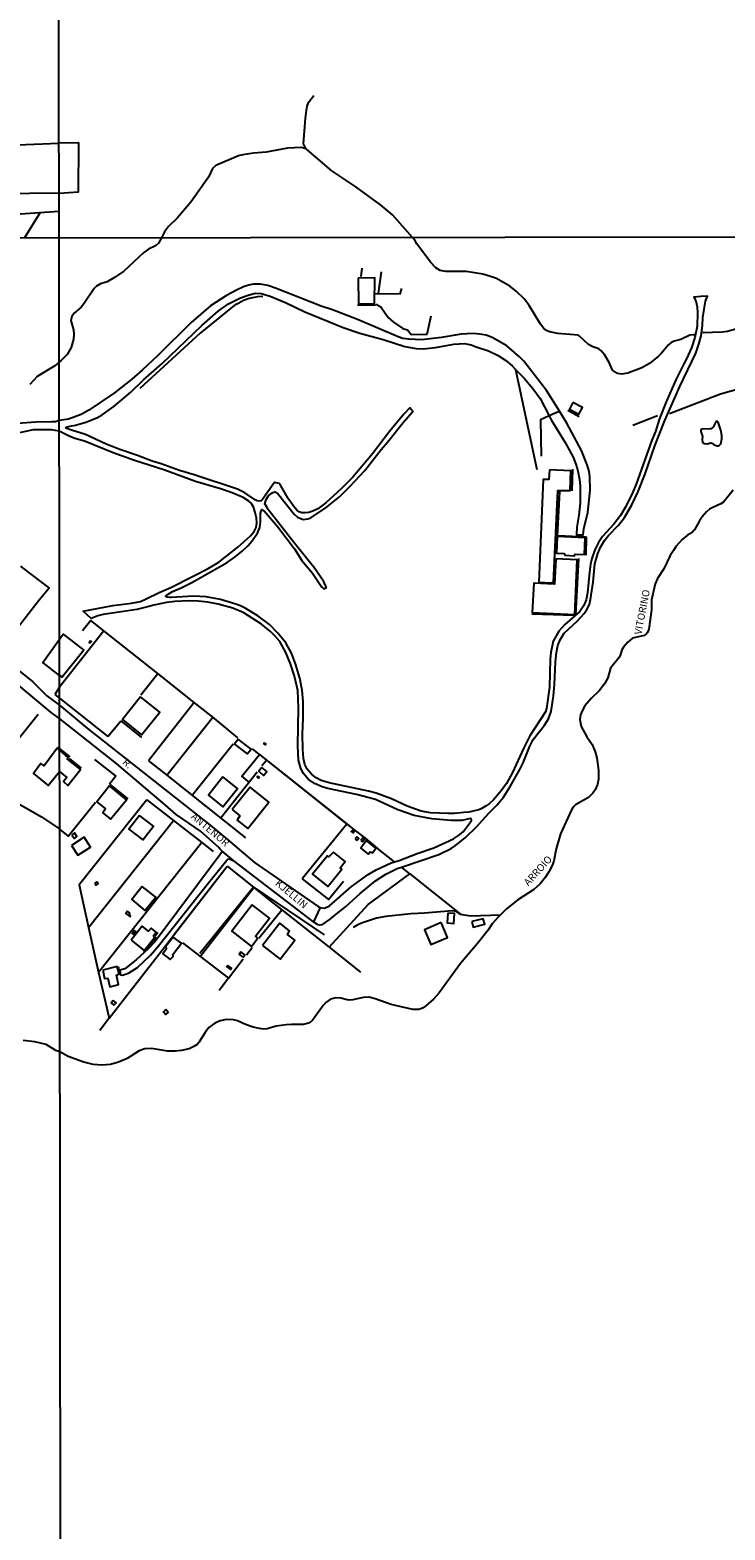
# Model space of a CAD drawing. Units: millimetres. Extents: x 187580 to 190372, y 1668746 to 1671523.
# Drawn here: x 188422 to 188661, y 1669410 to 1669927 of the extents above; entities that cross this region are included whole.
import ezdxf
from ezdxf.enums import TextEntityAlignment as Align

# ---------------------------------------------------------------- set-up
doc = ezdxf.new("R2010")
doc.units = ezdxf.units.MM
doc.header["$MEASUREMENT"] = 0
for name, color, linetype in [('V-ARROIO', 130, 'Continuous'), ('V-BUEIRO', 2, 'Continuous'), ('V-EDIFICACAO', 2, 'Continuous'), ('V-LAGOA', 5, 'Continuous'), ('V-LOTE', 10, 'Continuous'), ('V-NOME_DOS_LOGRADOUROS', 2, 'Continuous'), ('V-QUADRA', 6, 'Continuous'), ('V-REFERENCIA', 2, 'Continuous'), ('V-TALVEGUE', 7, 'Continuous'), ('V-TESTADA', 5, 'Continuous'), ('V-VALETA', 6, 'Continuous'), ('X-LIMITE_1000', 7, 'Continuous')]:
    doc.layers.add(name, color=color, linetype=linetype)

# ---------------------------------------------------------------- blocks, each defined once
blk = doc.blocks.new('305')
at = {"color": 0, "linetype": 'ByBlock', "lineweight": -2, "const_width": 0.05}
blk.add_lwpolyline([(0.73, 0.39, 0.60863), (-0.73, 0.38)], format="xyb", dxfattribs=at)

msp = doc.modelspace()

# ---------------------------------------------------------------- linework, layer by layer
at = {"layer": 'V-ARROIO'}
msp.add_lwpolyline([(188663.89, 1669768.27), (188660.52, 1669764.13), (188659.63, 1669763.59), (188656.89, 1669762.39), (188655.71, 1669761.71), (188654.72, 1669760.89), (188653.24, 1669759.17), (188652.3, 1669757.76), (188650.58, 1669754.65), (188649.72, 1669753.76), (188648.13, 1669752.79), (188646.35, 1669751.36), (188644.24, 1669749.01), (188643.37, 1669747.49), (188642.13, 1669745.84), (188639.94, 1669741.21), (188637.78, 1669737.84), (188637, 1669736.09), (188635.79, 1669730.48), (188635.7, 1669727.11), (188634.8, 1669720.48), (188634.39, 1669719.3), (188633.93, 1669718.74), (188633.24, 1669718.28), (188629.15, 1669717.29), (188627.62, 1669715.94), (188626.11, 1669714.24), (188625.52, 1669713.25), (188624.98, 1669711.41), (188624.53, 1669710.51), (188621.6, 1669707.01), (188620.68, 1669703.7), (188619.55, 1669701.63), (188617.68, 1669699.22), (188615.05, 1669696.6), (188612.81, 1669694), (188611.73, 1669692.07), (188611.24, 1669690.86), (188611.05, 1669689.34), (188611.5, 1669686.95), (188613.48, 1669683.38), (188615.33, 1669680.67), (188616.37, 1669678.22), (188616.94, 1669676.15), (188617.51, 1669671.72), (188617.45, 1669668.76), (188617.1, 1669666.92), (188616.35, 1669665.13), (188615.49, 1669663.97), (188613.98, 1669662.41), (188609.53, 1669659.89), (188608.8, 1669659.16), (188608.18, 1669658.19), (188604.4, 1669649.94), (188602.86, 1669644.81), (188602.07, 1669640.67), (188601.59, 1669639.21), (188600.39, 1669636.85), (188599.23, 1669635.02), (188597.43, 1669632.74), (188595.25, 1669630.8), (188589.73, 1669627.23), (188585.78, 1669624.12), (188583.54, 1669621.88), (188582.92, 1669621.26), (188580.82, 1669618.88), (188579.36, 1669616.64), (188575.82, 1669612.09), (188569.9, 1669605.21), (188562.63, 1669595.12), (188560.66, 1669592.92), (188558, 1669590.67), (188556.82, 1669589.9), (188555.58, 1669589.45), (188553.47, 1669589.36), (188546.05, 1669591.15), (188540.54, 1669593.08), (188538.47, 1669593.62), (188536.4, 1669593.59), (188532.87, 1669592.74), (188531.37, 1669592.62), (188528.73, 1669593.31), (188526.95, 1669593.47), (188525.16, 1669592.96), (188523.54, 1669591.81), (188522.57, 1669590.76), (188519.08, 1669585.89), (188518.62, 1669585.44), (188517.59, 1669584.72), (188515.8, 1669584.24), (188511.75, 1669584.29), (188509.84, 1669584.16), (188506.4, 1669583.61), (188503.32, 1669582.76), (188502.1, 1669582.68), (188500.64, 1669582.81), (188498.51, 1669583.3), (188495.89, 1669584.25), (188493.12, 1669585.52), (188491.69, 1669585.9), (188489.24, 1669585.93), (188487.07, 1669585.47), (188485.32, 1669584.67), (188483.22, 1669583.15), (188481.91, 1669581.48), (188479.78, 1669578.03), (188479.18, 1669577.4), (188478.08, 1669576.68), (188476.39, 1669575.89), (188473.78, 1669575.27), (188471.59, 1669575.03), (188468.97, 1669575.05), (188463.46, 1669575.93), (188461.11, 1669575.89), (188459.26, 1669575.2), (188455.02, 1669572.55), (188452.13, 1669571.22), (188449.29, 1669570.5), (188446.39, 1669570.22), (188443.31, 1669570.51), (188440.18, 1669571.23), (188434.74, 1669573.2), (188431.92, 1669574.78), (188430.52, 1669575.24), (188427.12, 1669577.31), (188423.24, 1669578.26), (188419.2, 1669578.77)], dxfattribs=at)
at = {"layer": 'V-EDIFICACAO'}
for points in [[(188534.7, 1669841.37), (188534.73, 1669832.51), (188540.33, 1669832.51), (188540.36, 1669841.47), (188534.7, 1669841.37)], [(188608.65, 1669798.47), (188607.47, 1669796.2), (188610.71, 1669794.45), (188611.92, 1669796.74), (188608.65, 1669798.47)], [(188600.65, 1669775.36), (188600.39, 1669772.03), (188598.4, 1669771.98), (188596.94, 1669736.59), (188601.09, 1669736.36), (188602.02, 1669736.56), (188603.46, 1669768.22), (188607.68, 1669768.15), (188608, 1669775.02), (188600.65, 1669775.36)], [(188603.21, 1669752.34), (188602.96, 1669746.64), (188605.64, 1669746.48), (188605.92, 1669745.89), (188609.2, 1669745.73), (188609.43, 1669746.29), (188612.62, 1669746.2), (188612.89, 1669751.88), (188603.21, 1669752.34)], [(188602.82, 1669744.69), (188602.35, 1669735.97), (188595.16, 1669736.22), (188594.65, 1669726.14), (188609.27, 1669725.49), (188610.17, 1669744.31), (188602.82, 1669744.69)], [(188431.77, 1669704.51), (188426.06, 1669708.89), (188431.75, 1669717.02), (188433.07, 1669718.68), (188440.16, 1669713.14), (188432.69, 1669703.84)], [(188442.44, 1669716.45), (188442.03, 1669715.88), (188442.29, 1669715.66), (188442.78, 1669716.14), (188442.44, 1669716.45)], [(188459.71, 1669697.12), (188453.52, 1669689.33), (188460.05, 1669683.98), (188466.35, 1669691.85), (188459.71, 1669697.12)], [(188493.37, 1669682.53), (188492.09, 1669680.82), (188496.43, 1669677.45), (188497.75, 1669679.12), (188493.37, 1669682.53)], [(188431.8, 1669671.35), (188434.26, 1669669.36), (188433.15, 1669667.93), (188434.66, 1669666.56), (188439.05, 1669672.1), (188434.43, 1669675.73), (188434.8, 1669676.13), (188431.79, 1669678.78), (188430.97, 1669679.42), (188426.48, 1669673.29), (188425.3, 1669674.1), (188422.75, 1669670.75), (188427.86, 1669666.58)], [(188502.35, 1669681.26), (188502.15, 1669680.93), (188502.68, 1669680.57), (188502.88, 1669680.92), (188502.35, 1669681.26)], [(188501.45, 1669672.75), (188500.4, 1669671.47), (188502.06, 1669670.06), (188503.2, 1669671.4), (188501.45, 1669672.75)], [(188488.01, 1669669.51), (188483.05, 1669663.23), (188487.98, 1669659.23), (188493.04, 1669665.56), (188488.01, 1669669.51)], [(188500.15, 1669669.74), (188499.83, 1669669.46), (188500.38, 1669669.11), (188500.58, 1669669.41), (188500.15, 1669669.74)], [(188448.94, 1669666.42), (188444.64, 1669660.97), (188447.56, 1669658.49), (188446.73, 1669657.14), (188449.38, 1669655.03), (188454.85, 1669661.69), (188448.94, 1669666.42)], [(188491.29, 1669658.35), (188493.9, 1669656.17), (188492.95, 1669654.64), (188496.63, 1669651.78), (188503.9, 1669660.84), (188497.42, 1669666.04), (188491.29, 1669658.35)], [(188459.36, 1669656.26), (188455.69, 1669651.55), (188460.42, 1669647.86), (188464.12, 1669652.54), (188459.36, 1669656.26)], [(188435.85, 1669645.88), (188438.02, 1669642.54), (188442.46, 1669645.38), (188440.27, 1669648.74), (188435.85, 1669645.88)], [(188436.01, 1669649.49), (188436.89, 1669648.31), (188437.78, 1669649.02), (188436.98, 1669650.23), (188436.01, 1669649.49)], [(188532.82, 1669651.24), (188532.22, 1669650.75), (188532.93, 1669650.28), (188533.32, 1669650.81), (188532.82, 1669651.24)], [(188533.59, 1669648.28), (188533.79, 1669648.14), (188534.35, 1669647.76), (188534.93, 1669648.36), (188534.19, 1669648.91), (188533.78, 1669648.48), (188533.59, 1669648.28)], [(188537.76, 1669647.38), (188537.31, 1669647.4), (188535.53, 1669645), (188538.1, 1669642.96), (188538.78, 1669643.68), (188539.56, 1669643.34), (188540.81, 1669644.94), (188537.76, 1669647.38)], [(188535.64, 1669647.68), (188536.15, 1669647.25), (188536.92, 1669648.19), (188536.4, 1669648.59), (188535.64, 1669647.68)], [(188526.14, 1669643.66), (188524.6, 1669642.03), (188524.06, 1669642.34), (188518.91, 1669635.97), (188524.23, 1669631.75), (188529.05, 1669637.76), (188528.49, 1669638.22), (188530.2, 1669640.38), (188526.14, 1669643.66)], [(188443.96, 1669632.87), (188444.44, 1669632.25), (188445.12, 1669632.7), (188444.69, 1669633.3), (188443.96, 1669632.87)], [(188460.22, 1669631.74), (188456.64, 1669627.27), (188461.21, 1669623.56), (188464.92, 1669628.06), (188460.22, 1669631.74)], [(188455.16, 1669623.23), (188454.57, 1669622.46), (188456.02, 1669621.41), (188456.19, 1669621.6), (188455.75, 1669622.14), (188456.03, 1669622.63), (188455.16, 1669623.23)], [(188498.14, 1669625.46), (188491.14, 1669616.44), (188497.89, 1669611.14), (188500.01, 1669613.85), (188499.32, 1669614.7), (188504.12, 1669620.86), (188498.14, 1669625.46)], [(188565.53, 1669622.59), (188565.34, 1669619.21), (188567.65, 1669619.04), (188567.91, 1669622.43), (188565.53, 1669622.59)], [(188573.85, 1669619.75), (188574.33, 1669617.81), (188578.26, 1669618.79), (188577.77, 1669620.69), (188573.85, 1669619.75)], [(188456.45, 1669613.33), (188460.93, 1669609.74), (188464.5, 1669614.17), (188464.19, 1669614.86), (188465.04, 1669616.04), (188463.39, 1669617.37), (188462.42, 1669616.36), (188460.26, 1669618.07), (188456.45, 1669613.33)], [(188458.1, 1669616.16), (188457.34, 1669615.27), (188456.83, 1669615.73), (188457.5, 1669616.62), (188458.1, 1669616.16)], [(188501.68, 1669611.46), (188507.84, 1669606.75), (188512.84, 1669613.26), (188510.34, 1669615.25), (188511.03, 1669616.55), (188507.68, 1669619.16), (188501.68, 1669611.46)], [(188563.3, 1669619.35), (188557.54, 1669616.9), (188559.67, 1669611.84), (188565.47, 1669614.24), (188563.3, 1669619.35)], [(188470.98, 1669614.35), (188468.3, 1669610.97), (188468.67, 1669610.26), (188467.41, 1669608.62), (188469.84, 1669606.59), (188470.87, 1669607.7), (188470.85, 1669608.36), (188473.8, 1669612.2), (188470.98, 1669614.35)], [(188494.22, 1669609.25), (188493.65, 1669608.38), (188495.01, 1669607.42), (188495.65, 1669608.26), (188494.22, 1669609.25)], [(188446.64, 1669602.97), (188447.31, 1669600.14), (188448.45, 1669600.21), (188449.13, 1669597.26), (188452.11, 1669597.97), (188451.36, 1669601.28), (188452.27, 1669601.75), (188451.58, 1669604.2), (188446.64, 1669602.97)], [(188489.77, 1669604.57), (188489.45, 1669604.1), (188490.73, 1669603.21), (188491.03, 1669603.67), (188489.77, 1669604.57)], [(188450.22, 1669592.47), (188449.61, 1669591.67), (188450.47, 1669590.89), (188451.28, 1669591.66), (188450.22, 1669592.47)], [(188468.37, 1669589.35), (188467.54, 1669588.59), (188468.41, 1669587.64), (188469.25, 1669588.35), (188468.37, 1669589.35)]]:
    msp.add_lwpolyline(points, close=True, dxfattribs=at)
at = {"layer": 'V-LAGOA'}
msp.add_lwpolyline([(188653.75, 1669784.33), (188654.88, 1669784.3), (188656.16, 1669784.59), (188656.58, 1669784.51), (188657.38, 1669783.87), (188658.39, 1669783.53), (188658.9, 1669783.6), (188659.61, 1669784.25), (188660.03, 1669785.99), (188659.98, 1669787.09), (188659.58, 1669788.92), (188658.75, 1669791.72), (188658.4, 1669792.04), (188657.87, 1669791.83), (188656.98, 1669789.97), (188656.5, 1669789.59), (188656.3, 1669789.43), (188656.3, 1669789.43), (188656.1, 1669789.43), (188653.2, 1669789.36), (188652.78, 1669789.05), (188652.71, 1669788.52), (188653.32, 1669786.79), (188653.19, 1669785.93), (188653.32, 1669784.7), (188653.75, 1669784.33)], close=True, dxfattribs=at)
at = {"layer": 'V-LOTE'}
for points in [[(188431.59, 1669870.66), (188400.79, 1669870.33), (188400.23, 1669886.53), (188431.58, 1669887.8)], [(188431.59, 1669870.66), (188438.31, 1669871.08), (188438.42, 1669887.86), (188438.23, 1669888), (188431.58, 1669887.8)], [(188364.63, 1669859.86), (188431.6, 1669864.36)], [(188425.1, 1669863.92), (188419.7, 1669855.21)], [(188535.75, 1669841.88), (188536.03, 1669844.75)], [(188541.65, 1669836.07), (188542.73, 1669843.56)], [(188540.64, 1669836.08), (188549.15, 1669835.99), (188549.77, 1669837.78)], [(188540.84, 1669832.39), (188542.53, 1669831.47), (188545, 1669827.83), (188546.79, 1669826.13), (188550.08, 1669824.05), (188551.62, 1669823.52), (188552.91, 1669821.98), (188558.4, 1669822.07)], [(188558.4, 1669822.07), (188559.81, 1669828.31)], [(188588.9, 1669809.93), (188596.24, 1669775.39)], [(188412.47, 1669714.74), (188424.76, 1669730.54), (188428.19, 1669734.68), (188419.18, 1669741.58), (188418.49, 1669742.14)], [(188447.06, 1669719.87), (188431.77, 1669700.4)], [(188442.51, 1669723.45), (188439.72, 1669719.89)], [(188447.03, 1669719.9), (188442.51, 1669723.45)], [(188465.63, 1669705.13), (188447.03, 1669719.9)], [(188459.76, 1669697.76), (188465.63, 1669705.13)], [(188478.18, 1669695.17), (188465.63, 1669705.13)], [(188431.77, 1669700.4), (188430.18, 1669697.95)], [(188430.18, 1669697.95), (188431.78, 1669696.6)], [(188431.78, 1669696.6), (188448.42, 1669683.42)], [(188478.18, 1669695.17), (188462.39, 1669675.12)], [(188493.24, 1669682.96), (188484.42, 1669690.21), (188478.18, 1669695.17)], [(188405.57, 1669667.21), (188418.43, 1669683.69), (188424.42, 1669691.1)], [(188448.42, 1669683.42), (188452.84, 1669688.85)], [(188468.69, 1669670.1), (188484.54, 1669690.11)], [(188384.04, 1669679.8), (188384.86, 1669679.36), (188391.15, 1669675.42), (188425.53, 1669655.82), (188431.82, 1669651.58)], [(188491.55, 1669680.78), (188477.51, 1669663.08)], [(188500.67, 1669677.23), (188498.26, 1669679.18)], [(188443.81, 1669675.57), (188451.21, 1669669.8)], [(188462.39, 1669675.12), (188468.69, 1669670.1)], [(188497.07, 1669667.75), (188494.57, 1669669.73), (188500.67, 1669677.23)], [(188500.67, 1669677.23), (188530.84, 1669653.3)], [(188501.52, 1669673.41), (188503.07, 1669675.32)], [(188451.21, 1669669.8), (188449.02, 1669666.98)], [(188468.69, 1669670.1), (188495.79, 1669648.52)], [(188487.19, 1669655.37), (188499.92, 1669671.32)], [(188444.16, 1669660.76), (188434.84, 1669649.16), (188431.82, 1669651.58)], [(188461.9, 1669661.62), (188438.49, 1669632.33), (188441.75, 1669617.69)], [(188461.9, 1669661.62), (188480.78, 1669646.91)], [(188441.75, 1669617.69), (188471.07, 1669654.47)], [(188530.79, 1669653.23), (188515.4, 1669634.43)], [(188530.84, 1669653.3), (188530.79, 1669653.23)], [(188530.84, 1669653.3), (188532.73, 1669651.8)], [(188480.78, 1669646.91), (188445.21, 1669602.17)], [(188480.78, 1669646.91), (188484.73, 1669643.83)], [(188533.7, 1669650.91), (188536.51, 1669648.87)], [(188547.22, 1669640.29), (188541.27, 1669645.02)], [(188471.07, 1669614.96), (188489.52, 1669638.76)], [(188489.52, 1669638.76), (188498.56, 1669631.52)], [(188524.73, 1669610.84), (188538.17, 1669625.57), (188552.43, 1669636.14)], [(188549.56, 1669638.42), (188549.55, 1669638.43)], [(188552.43, 1669636.14), (188549.56, 1669638.42)], [(188552.43, 1669636.14), (188570.07, 1669622.17)], [(188480.28, 1669607.66), (188498.73, 1669631.38)], [(188498.56, 1669631.52), (188498.73, 1669631.38)], [(188498.73, 1669631.38), (188504.74, 1669626.56)], [(188515.4, 1669634.43), (188524.45, 1669627.32), (188529.66, 1669633.67)], [(188504.74, 1669626.56), (188508.34, 1669623.73)], [(188500.47, 1669613.93), (188508.34, 1669623.73)], [(188508.34, 1669623.73), (188524.73, 1669610.84)], [(188441.75, 1669617.69), (188445.21, 1669602.17)], [(188457.68, 1669597.76), (188467.82, 1669610.75)], [(188474.13, 1669612.36), (188489.97, 1669600.24)], [(188496.18, 1669608.28), (188498.1, 1669610.82)], [(188524.73, 1669610.84), (188535.44, 1669602.26)], [(188489.97, 1669600.24), (188495.06, 1669606.83)], [(188445.21, 1669602.17), (188448.9, 1669586.4)], [(188489.97, 1669600.24), (188486.75, 1669595.98)], [(188448.9, 1669586.4), (188457.68, 1669597.76)], [(188448.9, 1669586.4), (188445.61, 1669582.21)]]:
    msp.add_lwpolyline(points, dxfattribs=at)
at = {"layer": 'V-QUADRA'}
msp.add_lwpolyline([(188412.02, 1669710.79), (188422.61, 1669702.29), (188427.42, 1669697.47), (188431.78, 1669694.19), (188431.78, 1669694.19), (188441.35, 1669686.25), (188483.11, 1669653.38), (188489.59, 1669647.95), (188489.59, 1669647.95), (188494.36, 1669643.96), (188494.36, 1669643.96), (188498.97, 1669640.1), (188520.9, 1669624.85), (188521.61, 1669624.5), (188519.25, 1669619.64), (188491.78, 1669640.67), (188487.75, 1669643.92), (188487.03, 1669644.75), (188486.75, 1669645.07), (188480.38, 1669650.83), (188471.97, 1669656.58), (188468.33, 1669659.83), (188451.52, 1669673.99), (188431.78, 1669689.67), (188428.9, 1669691.72), (188416.22, 1669702.3)], dxfattribs=at)
at = {"layer": 'V-REFERENCIA'}
for points in [[(188519.25, 1669619.64), (188520.59, 1669618.78), (188521.25, 1669618.59), (188522.34, 1669618.72), (188525.04, 1669620.49), (188527.06, 1669622.27), (188530.27, 1669624.74), (188535.39, 1669629.42), (188540.69, 1669633.78), (188544.23, 1669636.06), (188548.1, 1669637.93), (188549.56, 1669638.42), (188562.51, 1669642.82), (188566.67, 1669644.86), (188568.26, 1669645.89), (188571.54, 1669648.51), (188575.54, 1669652.5), (188579.61, 1669656.98), (188580.58, 1669657.94), (188582.45, 1669659.8), (188584.77, 1669662.59), (188587.08, 1669666.25), (188590.38, 1669672.05), (188591.51, 1669674.38), (188593.85, 1669680.14), (188594.99, 1669682.4), (188598.82, 1669687.4), (188600.22, 1669689.57), (188601.16, 1669692.05), (188602, 1669697.47), (188602.32, 1669701.32), (188602.64, 1669709.16), (188602.96, 1669712.34), (188603.48, 1669714.81), (188604.23, 1669716.7), (188605.68, 1669719.06), (188610.28, 1669723.34), (188612.53, 1669725.84), (188613.5, 1669727.21), (188614.33, 1669728.87), (188614.77, 1669730.65), (188615.62, 1669736.65), (188616.22, 1669742.97), (188617.21, 1669746.52), (188618.21, 1669748.72), (188619.55, 1669750.93), (188620.84, 1669752.57), (188624.34, 1669756.2), (188626.4, 1669758.94), (188629, 1669763.21), (188631.13, 1669767.83), (188633.53, 1669773.98), (188636.89, 1669783.62), (188640.31, 1669792.26), (188645.47, 1669803.99), (188650.97, 1669815.46), (188652.07, 1669818.6), (188652.83, 1669821.42), (188653.34, 1669825.04), (188653.42, 1669827.75), (188653.87, 1669830.62), (188654.35, 1669833.38), (188655.03, 1669835.18), (188652.72, 1669835.02), (188650.3, 1669834.84), (188650.98, 1669833.58), (188651.43, 1669831.5), (188651.6, 1669829.39), (188651.51, 1669824.79), (188650.69, 1669820.84), (188649.58, 1669817.33), (188647.81, 1669813.52), (188646.84, 1669811.85), (188644.1, 1669806.28), (188640.77, 1669798.7), (188638.43, 1669792.62), (188637.1, 1669788.57), (188635.82, 1669785.56), (188630.46, 1669770.39), (188629.22, 1669767.44), (188626.91, 1669762.68), (188625.03, 1669759.59), (188622.72, 1669756.55), (188618.89, 1669752.36), (188617.53, 1669750.32), (188616.22, 1669747.76), (188615.23, 1669744.78), (188614.77, 1669742.81), (188614.34, 1669740.07), (188613.66, 1669732.9), (188613.24, 1669730.58), (188612.46, 1669728.58), (188611.01, 1669726.48), (188605.85, 1669722.06), (188603.81, 1669719.76), (188601.88, 1669716.26), (188601.06, 1669712.42), (188600.77, 1669710.13), (188600.65, 1669700.45), (188599.61, 1669693.06), (188599.23, 1669691.92), (188593.85, 1669683.64), (188591.65, 1669679.37), (188587.82, 1669671.04), (188585.81, 1669667.3), (188583.99, 1669664.69), (188581.33, 1669661.61), (188579.83, 1669660.24), (188578.74, 1669659.56), (188577.05, 1669658.5), (188576.25, 1669658.17), (188572.81, 1669657.44), (188571.08, 1669657.26), (188567.88, 1669656.94), (188565.52, 1669656.9), (188559.64, 1669657.17), (188556.35, 1669657.69), (188551.52, 1669659.4), (188546.19, 1669661.93), (188540.82, 1669663.9), (188538.2, 1669664.65), (188524.63, 1669667.44), (188521.97, 1669668.28), (188520.2, 1669669.22), (188518.63, 1669670.46), (188517.11, 1669672.17), (188516.31, 1669673.83), (188515.85, 1669675.86), (188515.55, 1669679.05), (188515.44, 1669684.24), (188515.76, 1669689.65), (188515.75, 1669695.53), (188515.38, 1669699.43), (188514.52, 1669703.57), (188513.08, 1669708.51), (188511.75, 1669712.11), (188509.69, 1669715.74), (188507.02, 1669719.05), (188504.15, 1669721.99), (188500.07, 1669724.99), (188495.75, 1669727.69), (188494.15, 1669728.47), (188492.53, 1669729.08), (188487.21, 1669730.61), (188482.34, 1669731.53), (188477.91, 1669731.75), (188470.2, 1669731.36), (188469.83, 1669731.38), (188468.83, 1669731.43), (188468.32, 1669731.68), (188468.75, 1669732.23), (188469.24, 1669732.51), (188470.75, 1669733.36), (188473.71, 1669734.71), (188477.31, 1669736.53), (188489.54, 1669743.41), (188492.27, 1669745.32), (188494.66, 1669747.29), (188496.71, 1669749.27), (188498.02, 1669750.75), (188499.95, 1669753.44), (188500.79, 1669755.45), (188501, 1669757.27), (188501, 1669760.33), (188501.01, 1669760.35), (188501.51, 1669761.61), (188502.25, 1669761.23), (188502.3, 1669761.17), (188506.94, 1669755.72), (188512.7, 1669748.12), (188515.28, 1669744.11), (188518.99, 1669739.72), (188522.17, 1669734.94), (188522.78, 1669734.4), (188523.08, 1669734.35), (188523.38, 1669734.55), (188523.62, 1669734.71), (188523.66, 1669734.97), (188522.84, 1669736.7), (188519.72, 1669741.29), (188512.57, 1669750.14), (188503.54, 1669761.76), (188503.26, 1669762.29), (188502.53, 1669763.63), (188502.96, 1669765.07), (188503.8, 1669766.32), (188504.73, 1669767.17), (188505.27, 1669767.52), (188506.11, 1669767.72), (188506.82, 1669767.27), (188512.65, 1669760.04), (188513.75, 1669759), (188515.76, 1669758.17), (188517.34, 1669758.39), (188518.39, 1669758.81), (188523.61, 1669762.38), (188528.23, 1669766.05), (188531.8, 1669769.55), (188536.92, 1669775.07), (188542.54, 1669782.33), (188544.83, 1669784.89), (188550.22, 1669791.66), (188553.49, 1669795.42), (188552.97, 1669796.05), (188552.47, 1669796.63), (188550.42, 1669794.49), (188545.44, 1669788.49), (188539.58, 1669780.84), (188532.88, 1669772.82), (188528.9, 1669768.9), (188523.5, 1669763.99), (188520.73, 1669761.88), (188519.07, 1669761.04), (188517.66, 1669760.62), (188516.38, 1669760.46), (188515.24, 1669760.54), (188514.31, 1669760.83), (188513.62, 1669761.26), (188512.33, 1669762.82), (188510.58, 1669765.48), (188507.96, 1669769.98), (188507.41, 1669770.62), (188505.98, 1669770.94), (188505.76, 1669770.78), (188501.97, 1669765.47), (188501.57, 1669764.92), (188501.08, 1669764.54), (188499.85, 1669764.62), (188499.22, 1669765.03), (188495.63, 1669767.36), (188493.1, 1669768.6), (188478.11, 1669773.54), (188473.07, 1669775.06), (188466.84, 1669777.39), (188463.71, 1669778.34), (188458.68, 1669780.27), (188452.51, 1669782.3), (188447.78, 1669784.14), (188440.76, 1669787.5), (188435.91, 1669789.02), (188433.94, 1669789.63), (188434.01, 1669789.88), (188434.37, 1669790.15), (188435.88, 1669790.44), (188437.27, 1669790.7), (188440.87, 1669791.69), (188444.6, 1669793.23), (188446.48, 1669794.3), (188450.43, 1669797.09), (188456.35, 1669802.04), (188460.71, 1669806.34), (188467.11, 1669811.96), (188480.76, 1669825), (188486.45, 1669829.94), (188490.02, 1669832.47), (188494.15, 1669834.51), (188497.1, 1669835.65), (188499.25, 1669836.16), (188501.22, 1669836.05), (188504.31, 1669835.1), (188509.83, 1669832.87), (188516.25, 1669829.76), (188529.5, 1669824.38), (188535.3, 1669822.44), (188543.23, 1669820.21), (188550.75, 1669817.82), (188554.6, 1669817.1), (188557.18, 1669817.02), (188561.32, 1669817.5), (188567.59, 1669818.62), (188571.25, 1669818.81), (188573.55, 1669818.41), (188575.28, 1669817.68), (188579.63, 1669816.33), (188582.94, 1669814.75), (188585.6, 1669812.95), (188587.77, 1669811.09), (188588.9, 1669809.93), (188591.89, 1669806.85), (188594.91, 1669803.36), (188597.35, 1669799.87), (188600.46, 1669793.89), (188601.14, 1669792.58), (188605.95, 1669784.75), (188608.75, 1669779.69), (188609.71, 1669777.3), (188610.38, 1669774.94), (188610.95, 1669772.01), (188611.14, 1669769.75), (188611.16, 1669763.86), (188610.71, 1669759.69), (188609.96, 1669755.61), (188609.92, 1669752.91), (188610.93, 1669752.92), (188612.21, 1669752.95), (188612.4, 1669755), (188613.85, 1669760.61), (188614.6, 1669768.35), (188614.47, 1669773.07), (188614.23, 1669774.78), (188613.58, 1669777.07), (188611.62, 1669781.95), (188606.59, 1669791.44), (188604.03, 1669795.49), (188599.52, 1669802.62), (188591.71, 1669812.79), (188590.22, 1669814.27), (188585.87, 1669817.98), (188580.87, 1669820.88), (188578.77, 1669821.67), (188576.51, 1669822.09), (188574.25, 1669822.22), (188570.11, 1669822.09), (188563.39, 1669820.89), (188556.45, 1669820.13), (188552.16, 1669820.29), (188550.06, 1669820.61), (188548.42, 1669821.13), (188534.47, 1669827.11), (188525.87, 1669830.41), (188521.92, 1669831.71), (188506.22, 1669837.94), (188503.55, 1669838.76), (188501.06, 1669839.27), (188498.52, 1669839.27), (188497.05, 1669838.95), (188495.43, 1669838.41), (188492.48, 1669837.09), (188489.28, 1669835.37), (188483.74, 1669831.86), (188477.16, 1669826.1), (188465.59, 1669814.64), (188460.27, 1669809.68), (188456.73, 1669806.56), (188450.71, 1669801.83), (188441.9, 1669795.92), (188439.25, 1669794.42), (188434.9, 1669792.8), (188431.68, 1669792.35), (188430.38, 1669791.84), (188429.1, 1669791.83), (188423.57, 1669791.78), (188417.24, 1669791.32)], [(188521.61, 1669624.5), (188523.05, 1669624.29), (188524.79, 1669625.15), (188532.29, 1669631.65), (188534.73, 1669633.55), (188538.07, 1669635.86), (188540.82, 1669637.47), (188546.08, 1669639.97), (188547.22, 1669640.29), (188547.22, 1669640.29), (188548.83, 1669640.75), (188554.95, 1669643.19), (188554.95, 1669643.19), (188560.75, 1669645.08), (188567.5, 1669648.16), (188569.22, 1669649.29), (188570.9, 1669650.66), (188573.12, 1669653.69), (188573.12, 1669653.69), (188573.72, 1669654.51), (188573.66, 1669655.1), (188573.24, 1669655.2), (188571.93, 1669654.9), (188571.93, 1669654.9), (188570.46, 1669654.55), (188566.7, 1669654.47), (188560.04, 1669655.06), (188553.94, 1669656.19), (188548.39, 1669658.21), (188540.62, 1669661.74), (188534.06, 1669663.49), (188524.23, 1669665.55), (188522.22, 1669666.12), (188519.6, 1669667.25), (188517.45, 1669668.8), (188515.87, 1669670.68), (188514.89, 1669672.43), (188514.13, 1669675.28), (188513.83, 1669680.26), (188514.12, 1669693.37), (188513.88, 1669699.32), (188512.77, 1669704.22), (188511.36, 1669708.45), (188509.78, 1669712.43), (188507.62, 1669716.15), (188505.95, 1669718.14), (188504.45, 1669719.62), (188501.38, 1669722.11), (188495.31, 1669726.02), (188491.48, 1669727.67), (188486.48, 1669729.01), (188482.83, 1669729.68), (188479.5, 1669730.03), (188476.22, 1669730.16), (188471.51, 1669729.97), (188468.61, 1669729.62), (188464.25, 1669728.7), (188462.5, 1669728.25), (188462.5, 1669728.25), (188458.36, 1669727.18), (188446.76, 1669725.42), (188444.96, 1669725), (188442.67, 1669724.14), (188441.29, 1669725.4), (188441.29, 1669725.4), (188439.95, 1669726.63), (188450.08, 1669728.6), (188456.61, 1669729.34), (188459.69, 1669729.95), (188461.6, 1669730.87), (188461.6, 1669730.87), (188466.08, 1669733.02), (188469.26, 1669734.38), (188469.26, 1669734.38), (188470.08, 1669734.73), (188478.1, 1669738.76), (188482.94, 1669741.31), (188486.64, 1669743.53), (188493.26, 1669748.65), (188497.59, 1669752.56), (188498.85, 1669754.09), (188499.49, 1669755.49), (188499.76, 1669756.93), (188499.61, 1669758.8), (188499.14, 1669760.66), (188499.14, 1669760.66), (188498.77, 1669762.14), (188498.45, 1669762.87), (188498.39, 1669762.95), (188498.39, 1669762.95), (188497.77, 1669763.79), (188496.99, 1669764.52), (188495.06, 1669765.8), (188491.25, 1669767.42), (188487.24, 1669768.78), (188478.58, 1669771.29), (188467.66, 1669775.34), (188457.56, 1669778.58), (188450.27, 1669781.12), (188440.33, 1669785.16), (188437.08, 1669786.16), (188435.08, 1669786.96), (188431.68, 1669788.64), (188431.68, 1669788.64), (188429.1, 1669789.05), (188422.71, 1669789.09), (188416.37, 1669787.74)], [(188487.75, 1669643.92), (188487.62, 1669643.48), (188487.08, 1669642.76), (188464.74, 1669612.86), (188462.34, 1669610.33), (188458.12, 1669606.46), (188454.25, 1669603.44), (188452.54, 1669602.99), (188452.63, 1669602.22), (188452.73, 1669601.37), (188453.41, 1669601.25), (188455.57, 1669601.93), (188458.64, 1669603.92), (188463.12, 1669608.15), (188465.9, 1669611.29), (188483.08, 1669633.05), (188489.42, 1669640.8), (188489.77, 1669641.24), (188490.27, 1669641.35), (188491.6, 1669640.75), (188491.78, 1669640.67)]]:
    msp.add_lwpolyline(points, dxfattribs=at)
at = {"layer": 'V-TALVEGUE'}
for points in [[(188516.67, 1669885.85), (188516.58, 1669886.05), (188515.83, 1669887.63), (188516.5, 1669896.51), (188516.83, 1669899.15), (188517.13, 1669900.62), (188517.6, 1669901.83), (188518.09, 1669902.69), (188519.44, 1669904.26)], [(188650.52, 1669821.86), (188648.9, 1669821.69), (188645.87, 1669820.18), (188643.58, 1669819.59), (188642.35, 1669819.01), (188641.55, 1669818.4), (188639.22, 1669815.54), (188638.14, 1669814.46), (188635, 1669811.9), (188632.36, 1669810.41), (188627.63, 1669808.6), (188625.48, 1669808.24), (188624.05, 1669808.5), (188622.8, 1669809.19), (188622.35, 1669809.69), (188621.18, 1669812.25), (188619.7, 1669814.79), (188618.45, 1669816.36), (188617.65, 1669816.96), (188615.47, 1669817.67), (188614.02, 1669818.44), (188610.83, 1669821.48), (188610.42, 1669821.7), (188603.46, 1669822.25), (188600.63, 1669822.82), (188599.6, 1669823.28), (188598.7, 1669824.01), (188597.54, 1669825.46), (188593.56, 1669831.91), (188591.87, 1669834.16), (188589.12, 1669836.85), (188586.94, 1669838.62), (188582.3, 1669841.17), (188580.23, 1669841.96), (188577.66, 1669842.66), (188571.92, 1669843.59), (188564.85, 1669843.63), (188562.93, 1669843.95), (188561.44, 1669844.86), (188559.54, 1669846.88), (188554.85, 1669853.17), (188554.16, 1669854.4), (188553.41, 1669855.35), (188546.45, 1669863.16), (188542.38, 1669866.64), (188533.84, 1669872.79), (188525.61, 1669878.3), (188516.83, 1669885.8), (188516.67, 1669885.85), (188515.11, 1669886.31), (188510.35, 1669886.09), (188503.02, 1669884.71), (188498.61, 1669884.38), (188494.91, 1669883.87), (188493.39, 1669883.45), (188485.59, 1669880.17), (188484.51, 1669879.15), (188483.08, 1669876.16), (188477.03, 1669867.52), (188472.34, 1669862.06), (188469.3, 1669859.08), (188467.98, 1669857.26), (188466.94, 1669855.25), (188465.87, 1669853.39), (188464.79, 1669852.48), (188462.48, 1669851.35), (188460.79, 1669850.16), (188453.95, 1669843.72), (188450.72, 1669841.51), (188448.13, 1669840.13), (188445.84, 1669839.36), (188444.45, 1669838.54), (188443.75, 1669837.76), (188440.17, 1669832.47), (188439.22, 1669831.31), (188436.8, 1669829.26), (188436.04, 1669828.17), (188435.67, 1669826.73), (188436.54, 1669823.54), (188436.68, 1669822.07), (188436.62, 1669820.27), (188435.79, 1669817.4), (188434.38, 1669815), (188432.35, 1669812.92), (188431.66, 1669812.45), (188430.18, 1669811.17), (188424.1, 1669807.41), (188421.54, 1669804.74)], [(188700.26, 1669834.73), (188700.06, 1669834.72), (188698.04, 1669834.62), (188696.25, 1669833.84), (188694.75, 1669832.5), (188693.8, 1669831.25), (188691.4, 1669827.29), (188689.57, 1669826.39), (188687.44, 1669825.8), (188677.86, 1669825.16), (188671.8, 1669824.54), (188667.6, 1669824.34), (188665.2, 1669823.88), (188661.92, 1669822.93), (188660.08, 1669822.69), (188653.43, 1669822.53)], [(188570.07, 1669622.17), (188568.38, 1669623.19), (188567.21, 1669623.41), (188557.56, 1669622.6), (188552.78, 1669622.35), (188544.18, 1669621.42), (188540.94, 1669620.83), (188535.78, 1669619.16), (188534.28, 1669618.49), (188532.92, 1669617.63)], [(188583.54, 1669621.88), (188573.52, 1669621.58), (188571.14, 1669621.85), (188570.07, 1669622.17)]]:
    msp.add_lwpolyline(points, dxfattribs=at)
at = {"layer": 'V-TESTADA'}
for points in [[(188540.84, 1669832.39), (188542.53, 1669831.47), (188545, 1669827.83), (188546.79, 1669826.13), (188550.08, 1669824.05), (188551.62, 1669823.52), (188552.91, 1669821.98), (188558.4, 1669822.07)], [(188534.45, 1669832.05), (188540.67, 1669832.15)], [(188588.9, 1669809.93), (188596.24, 1669775.39)], [(188606.89, 1669795.81), (188610.86, 1669793.74)], [(188608.57, 1669775.55), (188608.27, 1669768.08)], [(188604.08, 1669767.79), (188603.24, 1669752.63)], [(188603.55, 1669752.66), (188613.25, 1669752.2)], [(188613.25, 1669752.2), (188613.08, 1669745.91)], [(188610.62, 1669744.74), (188609.57, 1669725.39), (188609.14, 1669725.17), (188594.54, 1669725.6)], [(188447.03, 1669719.9), (188442.51, 1669723.45)], [(188431.78, 1669696.6), (188448.42, 1669683.42)], [(188452.84, 1669688.85), (188460.02, 1669683.13)], [(188435.4, 1669676.43), (188431.15, 1669679.73)], [(188435.12, 1669675.9), (188439.23, 1669672.5)], [(188443.81, 1669675.57), (188451.21, 1669669.8)], [(188462.39, 1669675.12), (188468.69, 1669670.1)], [(188500.67, 1669677.23), (188503.07, 1669675.32)], [(188503.07, 1669675.32), (188530.79, 1669653.23)], [(188468.69, 1669670.1), (188495.79, 1669648.52)], [(188449.02, 1669666.98), (188455.26, 1669662.01)], [(188461.9, 1669661.62), (188480.78, 1669646.91)], [(188530.79, 1669653.23), (188533.7, 1669650.91)], [(188480.78, 1669646.91), (188484.73, 1669643.83)], [(188533.7, 1669650.91), (188537.06, 1669648.47)], [(188537.06, 1669648.47), (188541.27, 1669645.02)], [(188547.22, 1669640.29), (188541.27, 1669645.02)], [(188467.82, 1669610.75), (188489.52, 1669638.76)], [(188489.52, 1669638.76), (188498.56, 1669631.52)], [(188524.73, 1669610.84), (188538.17, 1669625.57), (188552.43, 1669636.14)], [(188549.56, 1669638.42), (188549.55, 1669638.43)], [(188552.43, 1669636.14), (188549.56, 1669638.42)], [(188498.56, 1669631.52), (188498.73, 1669631.38)], [(188498.73, 1669631.38), (188504.74, 1669626.56)], [(188515.4, 1669634.43), (188524.45, 1669627.32), (188529.66, 1669633.67)], [(188504.74, 1669626.56), (188508.34, 1669623.73)], [(188508.34, 1669623.73), (188524.73, 1669610.84)], [(188464.72, 1669614.75), (188465.65, 1669616.09)], [(188457.68, 1669597.76), (188467.82, 1669610.75)], [(188460.86, 1669609.25), (188465.06, 1669614.43)], [(188451.96, 1669604.26), (188452.55, 1669601.42)]]:
    msp.add_lwpolyline(points, dxfattribs=at)
at = {"layer": 'V-VALETA'}
for points in [[(188501.82, 1669834.99), (188500, 1669834.93), (188497.11, 1669834.35), (188495.2, 1669833.65), (188492.72, 1669832.29), (188492.53, 1669832.39), (188480.2, 1669822.42), (188459.45, 1669803.35)], [(188641.92, 1669794.7), (188659.46, 1669801.48), (188675.05, 1669805.83), (188689.55, 1669812.82)], [(188600.46, 1669793.89), (188597.46, 1669792.55), (188597.75, 1669780.05)], [(188602.29, 1669794.71), (188600.46, 1669793.89)], [(188603.67, 1669795.33), (188602.29, 1669794.71)], [(188604.03, 1669795.49), (188603.67, 1669795.33)], [(188629.29, 1669790.71), (188637.8, 1669794.04)], [(188498.56, 1669631.52), (188480.14, 1669608.67)], [(188523.04, 1669615.18), (188498.64, 1669631.62), (188498.56, 1669631.52)]]:
    msp.add_lwpolyline(points, dxfattribs=at)
at = {"layer": 'X-LIMITE_1000'}
for p, q in [((188432.77, 1668746.61), (188429.86, 1671518.02)), ((190359.67, 1669857.07), (187949.59, 1669854.7))]:
    msp.add_line(p, q, dxfattribs=at)

# ---------------------------------------------------------------- block references
at = {"layer": 'V-BUEIRO'}
for p, xscale, yscale, zscale, rotation in [((188649.7, 1669821.95), 1.000000237578224, 1.000000237578224, 1.000000237578224, 263.9649453634875), ((188654.26, 1669822.56), 0.999998762010856, 0.999998762010856, 0.999998762010856, 92.22889935592272)]:
    msp.add_blockref('305', p, dxfattribs=dict(at, xscale=xscale, yscale=yscale, zscale=zscale, rotation=rotation))

# ---------------------------------------------------------------- texts
at = {"layer": 'V-NOME_DOS_LOGRADOUROS'}
for s, rotation, p in [('VITORINO', 79, (188632.99, 1669718.22)), ('R.', 317, (188452.72, 1669673.74)), ('ANTENOR', 320, (188476.36, 1669654.9)), ('ARROIO', 48, (188593.92, 1669631.24)), ('KJELLIN', 320, (188505.35, 1669631.9))]:
    msp.add_text(s, height=2.5, rotation=rotation, dxfattribs=at).set_placement(p, align=Align.BOTTOM_LEFT)

doc.saveas('drawing.dxf')
